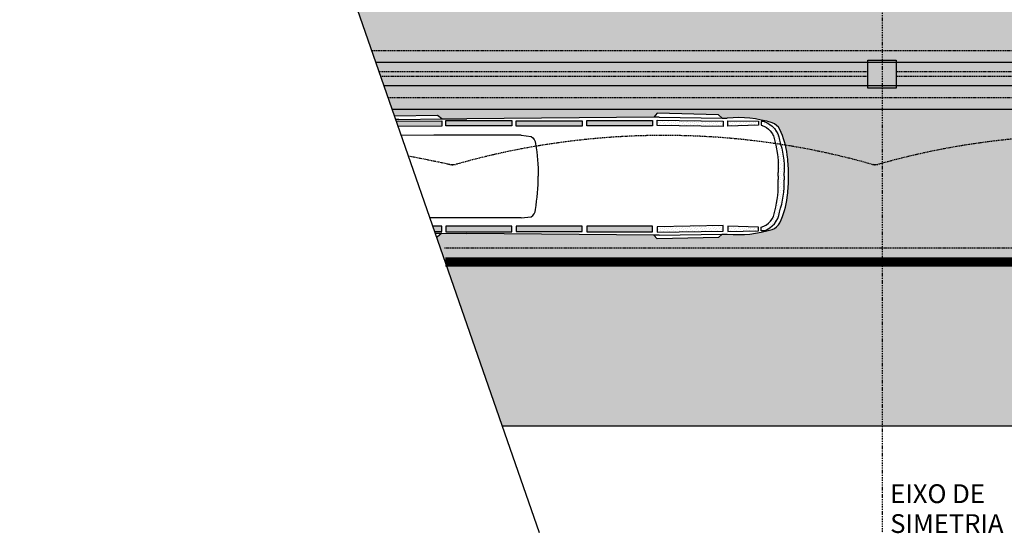
# Model space of a CAD drawing. Units: centimetres. Extents: x -44599 to 75143, y -246 to 117266.
# Drawn here: x 66 to 2164, y 9799 to 10893 of the extents above; entities that cross this region are included whole.
import ezdxf

# ---------------------------------------------------------------- set-up
doc = ezdxf.new("R2010")
doc.units = ezdxf.units.CM
doc.header["$LTSCALE"] = 0.2
for name, pattern in [('DASHDOT', [25.4, 12.7, -6.35, 0, -6.35]), ('DASHED', [19.049999999999997, 12.7, -6.35]), ('Vx2', [38.099999999999994, 25.4, -12.7])]:
    doc.linetypes.add(name, pattern=pattern)
for name, color, linetype in [('01', 1, 'Continuous'), ('04', 2, 'Continuous'), ('05', 3, 'Continuous'), ('cinza', 8, 'Continuous'), ('hatch', 251, 'Continuous'), ('hatch asfalto', 254, 'Continuous'), ('linha corte', 1, 'DASHDOT'), ('projeção 0.5', 6, 'DASHED'), ('projeção 01', 1, 'DASHED'), ('texto', 238, 'Continuous')]:
    doc.layers.add(name, color=color, linetype=linetype)
doc.styles.add('RomanS', font='romans.shx', dxfattribs={"width": 0.75})
pattern_1 = [(45.00000000000001, (-59618.7613237167, -39804.16262380108), (-1.683798022700466, 5.051394068101399), [0, -4.762499999999999])]

# ---------------------------------------------------------------- blocks, each defined once
blk = doc.blocks.new('cobertura')
for p, q in [((4000, -1682.606673406568), (4012, -1682.606673406568)), ((4900, -1682.606673406568), (4912, -1682.606673406568))]:
    blk.add_line(p, q)
for centre, radius, start, end in [((3556.000000000116, -3243.425941967034), 1624.394283759179, 73.91719284916589, 106.0828071508341), ((4455.999999999884, -3243.425941967034), 1624.394283759179, 73.91719284916589, 106.0828071508341), ((5456.000000006752, -4152.606673408452), 2530.494022913516, 100.3642693081713, 102.5533665504354)]:
    blk.add_arc(centre, radius, start, end)

msp = doc.modelspace()

# ---------------------------------------------------------------- hatches: boundary and pattern name
at = {"layer": 'cinza'}
h = msp.add_hatch(dxfattribs=at)
h.set_pattern_fill('DOTS,_O', color=256, scale=3, angle=45)
h.set_pattern_definition(pattern_1)
h.paths.add_polyline_path([(651.4685266036431, 10559.47252220131, -2.589697680692768e-05), (651.4675656103682, 10559.54126083985, 2.589697680692769e-05)], flags=16)
h.paths.add_polyline_path([(1114.513500790639, 10677.90831537459), (973.9476343130118, 10677.9083153746), (973.9476343130118, 10666.38438318176), (1114.489296297259, 10666.38438318176)])
h.paths.add_polyline_path([(1264.714247477026, 10677.43537251169), (1124.148380999366, 10677.43537251169), (1124.148380999366, 10665.91144031885), (1264.690042983624, 10665.91144031885)])
h.paths.add_polyline_path([(1414.914994163373, 10677.86745707849), (1274.349127685735, 10677.8674570785), (1274.349127685742, 10666.34352488566), (1414.890789669997, 10666.34352488566)])
h.paths.add_polyline_path([(1414.890789669986, 10452.60151951667), (1274.349127685735, 10452.60151951668), (1274.349127685735, 10441.07758732383), (1414.914994163377, 10441.07758732383)])
h.paths.add_polyline_path([(1264.690042983621, 10453.03360408348), (1124.148380999366, 10453.03360408349), (1124.148380999381, 10441.50967189065), (1264.714247477019, 10441.50967189066)])
h.paths.add_polyline_path([(1114.489296297248, 10452.56066122056), (973.9476343130045, 10452.56066122056), (973.9476343130118, 10441.03672902773), (1114.513500790647, 10441.03672902772)])
h.paths.add_polyline_path([(950.1962208740842, 10441.51382865487), (946.1759209141128, 10453.07397446553), (965.6428081670638, 10452.90082988481), (965.5645183017004, 10441.3771382133)])
h.paths.add_polyline_path([(872.3991646743634, 10665.21487640364), (868.4036591772092, 10676.70372713475), (965.5645183016932, 10677.56790618902), (965.6428081670638, 10666.04421451752)])
h = msp.add_hatch(dxfattribs=at)
h.set_pattern_fill('DOTS,_O', color=256, scale=3, angle=45)
h.set_pattern_definition(pattern_1)
h.paths.add_polyline_path([(1565.310185950762, 10676.48743774629), (1424.764331395494, 10678.85926951577), (1424.56988284858, 10667.33697794909), (1565.091536356358, 10664.96555459301)])
h.paths.add_polyline_path([(1640.422349446988, 10676.25651829966), (1574.965078081874, 10677.48129922314), (1574.770629534938, 10665.95900765645), (1640.203699852591, 10668.17578768439)])
h.paths.add_polyline_path([(1652.600905292227, 10675.85988040026), (1646.352688212512, 10675.85988040026), (1646.352688212508, 10667.97699557042, -0.2974478322874878), (1675.382520250609, 10633.81667537956, -0.07464949073620825), (1682.42198608167, 10566.95185816158, -0.006598838560892538), (1682.723514921072, 10559.47252220116, -0.006598838560898948), (1682.42198608167, 10551.99318624074, -0.07464949073624245), (1675.382520250594, 10485.12836902274, -0.2974478322871936), (1646.352688212508, 10450.9680488319), (1646.352688212512, 10443.08516400207), (1652.600905292227, 10443.08516400207, 0.2870490665912258), (1684.95107515591, 10482.65345957351, 0.09003375045760695), (1695.222831025862, 10551.90359861858, 0.007789403124548002), (1695.431816316923, 10559.47252220116, 0.007789403124562969), (1695.222831025862, 10567.04144578376, 0.09003375045756791), (1684.951075155917, 10636.2915848288, 0.2870490665913309)])
h.paths.add_polyline_path([(1640.203699852591, 10450.76925671793), (1574.770629534945, 10452.98603674586), (1574.965078081867, 10441.46374517917), (1640.422349446995, 10442.68852610266)])
h.paths.add_polyline_path([(1565.091536356358, 10453.9794898093), (1424.569882848566, 10451.60806645324), (1424.764331395509, 10440.08577488655), (1565.31018595077, 10442.45760665604)])
at = {"layer": 'hatch', "true_color": 0xedefea}
h = msp.add_hatch(color=7, dxfattribs=at)
h.dxf.hatch_style = 1
h.paths.add_polyline_path([(1903.66965421669, 10924.55102381504), (2803.669654216701, 10924.55102381504), (2803.669654216705, 10826.54437956015), (1903.669654216686, 10826.54437956015)])
h.paths.add_polyline_path([(1903.66965421669, 11189.55102381503), (1918.669654216701, 11189.55102381504), (1918.669654216694, 11204.55102381504), (2091.169654216639, 11204.55102381505), (2106.169654216643, 11204.55102381504), (2511.499714200658, 11204.55102381503), (2788.669654216701, 11204.55102381503), (2788.669654216705, 11189.55102381507), (2800.66965421669, 11189.55102381508), (2800.66965421669, 11098.5510238147), (2803.669654216705, 11098.5510238147), (2803.669654216701, 10924.55102381505), (1903.66965421669, 10924.55102381505)])
h.paths.add_polyline_path([(1003.669654216654, 11189.551023815), (1018.66965421665, 11189.551023815), (1018.66965421665, 11204.551023815), (1295.839594232752, 11204.55102381501), (1431.169654216668, 11204.55102381503), (1888.669654216701, 11204.55102381502), (1888.669654216701, 11189.55102381502), (1903.669654216686, 11189.55102381503), (1903.669654216679, 10924.55102381505), (1003.669654216654, 10924.55102381506)])
h.paths.add_polyline_path([(1003.669654216654, 10924.55102381504), (1903.66965421669, 10924.55102381504), (1903.669654216708, 10826.54437956015), (1003.669654216654, 10826.54437956015)])
h.paths.add_polyline_path([(931.4578794373992, 11220.41367633845), (931.4578794373992, 11337.08034300511), (961.4578794373992, 11337.08034300511), (961.4578794373992, 11220.41367633845)], flags=24)
h = msp.add_hatch(color=7, dxfattribs=at)
h.dxf.hatch_style = 1
h.paths.add_polyline_path([(782.209203394279, 10924.55102381505), (1003.669654216643, 10924.55102381505), (1003.669654216654, 10826.54437956015), (816.2932118858553, 10826.54437956015)])
h = msp.add_hatch(color=7, dxfattribs=at)
h.dxf.hatch_style = 1
h.paths.add_polyline_path([(842.3761438779002, 10751.54437956011), (1003.669654216654, 10751.5443795601), (1003.669654216654, 10726.54437956016), (851.0704545418994, 10726.54437956016)])
h.paths.add_polyline_path([(824.9875225498727, 10801.54437956012), (1003.669654216654, 10801.54437956011), (1003.669654216657, 10751.54437956011), (842.3761438778929, 10751.54437956011)])
h.paths.add_polyline_path([(816.2932118858553, 10826.54437956015), (1003.669654216654, 10826.54437956015), (1003.669654216654, 10801.54437956011), (824.9875225498727, 10801.54437956011)])
h = msp.add_hatch(color=7, dxfattribs=at)
h.dxf.hatch_style = 1
h.paths.add_polyline_path([(1003.669654216665, 10776.54437956017), (1903.66965421669, 10776.54437956017), (1903.669654216686, 10726.54437956015), (1003.669654216654, 10726.54437956016)])
h.paths.add_polyline_path([(1003.669654216665, 10826.54437956017), (1903.669654216686, 10826.54437956015), (1903.669654216705, 10776.54437956017), (1003.669654216657, 10776.54437956017)])
h.paths.add_polyline_path([(1903.669654216705, 10776.54437956017), (2803.669654216701, 10776.54437956016), (2803.669654216705, 10726.54437956015), (1903.669654216679, 10726.54437956015)])
h.paths.add_polyline_path([(1903.66965421669, 10826.54437956016), (2803.669654216705, 10826.54437956015), (2803.669654216705, 10776.54437956017), (1903.66965421669, 10776.54437956017)])
h.paths.add_polyline_path([(2803.669654216701, 10776.54437956016), (3903.66965421669, 10776.54437956016), (3903.669654216701, 10726.54437956015), (2803.669654216701, 10726.54437956015)])
h.paths.add_polyline_path([(2803.669654216701, 10826.54437956015), (3903.669654216705, 10826.54437956015), (3903.669654216716, 10776.54437956016), (2803.669654216701, 10776.54437956017)])
at = {"layer": 'hatch'}
h = msp.add_hatch(color=256, dxfattribs=at)
h.dxf.hatch_style = 1
h.paths.add_polyline_path([(1873.669654216686, 10806.54437956009), (1933.669654216694, 10806.5443795601), (1933.669654216694, 10746.54437956008), (1873.669654216694, 10746.54437956009)])
h = msp.add_hatch(color=15, dxfattribs=at)
h.paths.add_polyline_path([(1458.614198516076, 10751.54437956011), (2224.092617628943, 10751.54437956011), (2224.092617628939, 10801.54437956011), (1458.614198516076, 10801.54437956011)])
h.paths.add_polyline_path([(842.3761438778674, 10751.54437956012), (824.9875225498581, 10801.5443795601), (1458.61419851609, 10801.54437956011), (1458.61419851609, 10751.54437956011)])
at = {"layer": 'hatch', "true_color": 0xedefea}
h = msp.add_hatch(color=7, dxfattribs=at)
h.dxf.hatch_style = 1
h.paths.add_polyline_path([(851.0704545418885, 10726.54437956016), (1003.669654216654, 10726.54437956016), (1003.669654216654, 10701.54437956015), (859.7647652059059, 10701.54437956017)])
h = msp.add_hatch(color=7, dxfattribs=at)
h.dxf.hatch_style = 1
h.paths.add_polyline_path([(2803.669654216686, 10726.54437956016), (3903.66965421669, 10726.54437956016), (3903.669654216686, 10701.54437956015), (2803.669654216705, 10701.54437956015)])
h.paths.add_polyline_path([(1903.66965421669, 10726.54437956016), (2803.669654216701, 10726.54437956015), (2803.669654216701, 10701.54437956015), (1903.669654216679, 10701.54437956016)])
h.paths.add_polyline_path([(1003.669654216654, 10726.54437956016), (1903.669654216686, 10726.54437956016), (1903.66965421669, 10701.54437956015), (1003.669654216654, 10701.54437956015)])
at = {"layer": 'hatch asfalto'}
h = msp.add_hatch(color=256, dxfattribs=at)
h.dxf.hatch_style = 1
h.paths.add_polyline_path([(954.104505437881, 10430.27577679883), (956.6552551322275, 10430.23249581823), (965.4575646356498, 10437.7120615994), (1003.669654216657, 10437.35355224358), (1003.669654216665, 10287.75398670469)])
h.paths.add_polyline_path([(859.764765205895, 10701.54437956015), (1003.669654216654, 10701.54437956015), (1003.669654216654, 10681.59149215875), (965.4575646356243, 10681.23298280291), (956.6552551322275, 10688.7125485841), (864.7695382932106, 10687.15343679105)])
h = msp.add_hatch(color=256, dxfattribs=at)
h.dxf.hatch_style = 1
h.paths.add_polyline_path([(1686.005585727835, 10658.37797025618, 0.0004689900822849758), (1685.842614732141, 10658.74298134145, 0.2030696218660659), (1669.655859776834, 10672.91384777597, 0.07634711796410883), (1596.606767882182, 10684.1313836927, 0.02321831012766481), (1574.036523133891, 10683.08334868151), (1562.821308537485, 10683.23423317737), (1555.103935598148, 10690.16819377929), (1424.53971156829, 10693.34244019832), (1417.377202700034, 10684.95137362987), (1018.92899720051, 10681.73465672483), (1003.669654216657, 10681.59149215875), (1003.669654216657, 10701.54437956015), (1903.669654216686, 10701.54437956015), (1903.66965421669, 10554.55102381503), (1704.373382318005, 10554.55102381503, 0.001531853101929711), (1704.355381738755, 10557.29526831881), (1704.342398452096, 10559.47252220002), (1704.355381738773, 10561.64977608453, 0.001829965049401833), (1704.374930769827, 10564.92808340847), (1704.387914999661, 10567.10549545801, 0.05579114307992409), (1700.128872764679, 10614.31946542298, 0.06930519398847258)])
h = msp.add_hatch(color=256, dxfattribs=at)
h.dxf.hatch_style = 1
h.paths.add_polyline_path([(1903.669654216679, 10701.54437956015), (2803.66965421669, 10701.54437956015), (2803.669654216705, 10026.54437956015), (1903.669654216705, 10026.54437956015)])
h = msp.add_hatch(color=256, dxfattribs=at)
h.dxf.hatch_style = 1
h.paths.add_polyline_path([(1003.669654216636, 10436.50302965844), (1417.337138275809, 10433.99399421704), (1417.377202700041, 10433.99367077247), (1424.53971156829, 10425.602604204), (1555.103935598148, 10428.77685062303), (1562.821510139245, 10435.71099236153), (1574.034848636373, 10435.86185161714, 0.02322003816187203), (1596.606767754845, 10434.81366070962, 0.0763471180950992), (1669.655859776281, 10446.03119662616, 0.2030696218702523), (1685.842614732053, 10460.2020630607, 0.08455514674671694), (1701.530584234253, 10514.28873243502, 0.04097746244280764), (1704.387914999661, 10551.83954894431), (1704.374930769834, 10554.0169609909, 0.0002981111140215218), (1704.373382318005, 10554.55102381503), (1903.669654216679, 10554.55102381503), (1903.669654216679, 10026.54437956016), (1094.51115313423, 10026.54437956014), (1003.669654216654, 10287.75398670473)])

# ---------------------------------------------------------------- linework, layer by layer
at = {"layer": '01'}
for p, q in [((5873.669654216686, 10801.54437956009), (824.9875225498581, 10801.54437956011)), ((5873.669654216686, 10751.54437956009), (842.376143877882, 10751.54437956011))]:
    msp.add_line(p, q, dxfattribs=at)
msp.add_lwpolyline([(1173.507023721791, 9799.39620864605), (665.5861627647064, 11259.89400020623), (968.273044376805, 11387.47823961212), (267.7157957084528, 11309.42764733675), (600.9182801489187, 11437.34249801603), (66.04595907304429, 12984.84784135254)], dxfattribs=at)
at = {"layer": '04'}
msp.add_line((7033.669654216767, 10701.54437956012), (859.7647652059059, 10701.54437956016), dxfattribs=at)
at = {"layer": '05'}
msp.add_line((6977.087503339633, 10026.54437956013), (1094.511153134223, 10026.54437956015), dxfattribs=at)
msp.add_lwpolyline([(1933.669654216697, 10746.54437956009), (1873.669654216701, 10746.54437956009), (1873.669654216701, 10806.54437956009), (1933.669654216697, 10806.54437956009)], close=True, dxfattribs=at)
at = {"layer": 'cinza'}
for p, q in [((956.6552551322129, 10688.7125485841), (864.7695382931888, 10687.15343679106)), ((873.811821518746, 10680.37315397154), (867.2001274540926, 10680.16441473161)), ((873.811821518746, 10680.37315397154), (965.4575646356388, 10681.23298280291)), ((965.4575646356388, 10681.23298280291), (956.6552551322129, 10688.7125485841)), ((965.4575646356388, 10681.23298280291), (1018.928997200146, 10681.73465672481)), ((1417.377202700056, 10684.95137362987), (1018.928997200146, 10681.73465672481)), ((1424.539711568283, 10693.34244019832), (1417.377202700056, 10684.95137362987)), ((1428.499280997828, 10685.04116341129), (1417.377202700056, 10684.95137362987)), ((1555.103935598152, 10690.16819377929), (1424.539711568283, 10693.34244019832)), ((1428.499280997828, 10685.04116341129), (1562.821510139231, 10683.23405204079)), ((1562.821510139231, 10683.23405204079), (1555.103935598152, 10690.16819377929)), ((1562.821510139231, 10683.23405204079), (1574.034848636427, 10683.08319278518)), ((951.4727404817895, 10437.84326851203), (965.4575646356388, 10437.7120615994)), ((956.6552551322129, 10430.23249581823), (954.1045054378592, 10430.27577679884)), ((965.4575646356388, 10437.7120615994), (956.6552551322129, 10430.23249581823)), ((965.4575646356388, 10437.7120615994), (1018.928997200146, 10437.21038767752)), ((1417.377202700056, 10433.99367077246), (1018.928997200146, 10437.21038767752)), ((1424.539711568283, 10425.602604204), (1417.377202700056, 10433.99367077246)), ((1428.499280997828, 10433.90388099103), (1417.377202700056, 10433.99367077246)), ((1555.103935598152, 10428.77685062303), (1424.539711568283, 10425.602604204)), ((1428.499280997828, 10433.90388099103), (1562.821510139231, 10435.71099236154)), ((1562.821510139231, 10435.71099236154), (1555.103935598152, 10428.77685062303)), ((1562.821510139231, 10435.71099236154), (1574.034848636427, 10435.86185161714))]:
    msp.add_line(p, q, dxfattribs=at)
for points in [[(868.4036591772237, 10676.70372713474), (965.5645183017004, 10677.56790618902), (965.6428081670565, 10666.04421451752), (872.3991646743707, 10665.21487640362)], [(1134.447333061362, 10646.38438318176), (948.5217523585416, 10646.38438318176), (879.1948045084064, 10645.67439729997)], [(1134.447333061362, 10470.29933193423), (948.5217523585416, 10470.29933193423), (940.1556198937142, 10470.38501053569)], [(950.196220874077, 10441.51382865488), (965.5645183017004, 10441.37713821331), (965.6428081670565, 10452.9008298848), (946.1759209141128, 10453.07397446553)]]:
    msp.add_lwpolyline(points, dxfattribs=at)
for points in [[(1114.489296297259, 10666.38438318176), (973.9476343130045, 10666.38438318176), (973.9476343130045, 10677.9083153746), (1114.513500790647, 10677.9083153746)], [(1264.690042983621, 10665.91144031885), (1124.148380999366, 10665.91144031885), (1124.148380999366, 10677.43537251169), (1264.714247477012, 10677.43537251169)], [(1414.890789669986, 10666.34352488565), (1274.349127685735, 10666.34352488565), (1274.349127685735, 10677.86745707849), (1414.914994163377, 10677.86745707849)], [(1565.091536356358, 10664.96555459302), (1424.569882848573, 10667.33697794909), (1424.764331395501, 10678.85926951577), (1565.310185950755, 10676.48743774629)], [(1640.203699852591, 10668.1757876844), (1574.770629534938, 10665.95900765645), (1574.965078081867, 10677.48129922314), (1640.422349446995, 10676.25651829966)], [(1114.489296297259, 10452.56066122056), (973.9476343130045, 10452.56066122056), (973.9476343130045, 10441.03672902772), (1114.513500790647, 10441.03672902772)], [(1264.690042983621, 10453.03360408348), (1124.148380999366, 10453.03360408348), (1124.148380999366, 10441.50967189064), (1264.714247477012, 10441.50967189064)], [(1414.890789669986, 10452.60151951667), (1274.349127685735, 10452.60151951667), (1274.349127685735, 10441.07758732384), (1414.914994163377, 10441.07758732384)], [(1565.091536356358, 10453.97948980931), (1424.569882848573, 10451.60806645324), (1424.764331395501, 10440.08577488655), (1565.310185950755, 10442.45760665604)], [(1640.203699852591, 10450.76925671793), (1574.770629534938, 10452.98603674587), (1574.965078081867, 10441.46374517918), (1640.422349446995, 10442.68852610267)]]:
    msp.add_lwpolyline(points, close=True, dxfattribs=at)
for points in [[(1652.600905292227, 10675.85988040026), (1646.352688212508, 10675.85988040026), (1646.352688212508, 10667.97699557042, -0.2974478322874878), (1675.382520250609, 10633.81667537956, -0.07464949073620013), (1682.42198608167, 10566.95185816159, -0.9925846928542353)], [(1652.600905292227, 10675.85988040026, -0.2870490665912258), (1684.95107515591, 10636.29158482882, -0.09003375045761494), (1695.222831025854, 10567.04144578374, -1.028788662178407)], [(1134.447333061362, 10646.38438318176), (1134.447333061362, 10646.38438318176), (1155.947005582504, 10643.7610504187, -0.2997092141667569), (1165.004224806322, 10628.51978555597, -0.05202860967856562), (1170.975062701375, 10559.34862299198, -0.05508076103360851)], [(1134.447333061362, 10470.29933193423), (1134.447333061362, 10470.29933193423), (1155.947005582504, 10472.92266469729, 0.2997092141667569), (1165.004224806322, 10488.16392956002, 0.04536660004383073), (1170.975062701375, 10559.34862299198, 0.05508076103360851)], [(1682.723514921072, 10559.47252220116, 0.006598838560898948), (1682.42198608167, 10566.95185816159, 0.9282530295290673)], [(1682.723514921072, 10559.47252220116, -0.006598838560898948), (1682.42198608167, 10551.99318624074, -0.9282530295290673)], [(1695.431816316923, 10559.47252220116, 0.007789403124540726), (1695.222831025854, 10567.04144578374, 0.966191434532206)], [(1695.431816316923, 10559.47252220116, -0.007789403124540726), (1695.222831025854, 10551.90359861859, -0.966191434532206)], [(1652.600905292227, 10443.08516400207), (1646.352688212508, 10443.08516400207), (1646.352688212508, 10450.9680488319, 0.2974478322874878), (1675.382520250609, 10485.12836902277, 0.07464949073620013), (1682.42198608167, 10551.99318624074, 0.9925846928542353)], [(1652.600905292227, 10443.08516400207, 0.2870490665912258), (1684.95107515591, 10482.65345957351, 0.09003375045761494), (1695.222831025854, 10551.90359861859, 1.028788662178407)]]:
    msp.add_lwpolyline(points, format="xyb", dxfattribs=at)
for centre, radius, start, end in [((1596.600136710837, 10440.71633285281), 243.4150509302091, 72.53796878663273, 95.31912379787275), ((1661.009570482343, 10646.72258128996), 27.57737471528823, 25.84124275973645, 71.7570192214996), ((1534.90129656994, 10585.64743155912), 167.6968618104521, 6.508616407248927, 25.84124275973645), ((1400.627573367088, 10562.87677795487), 303.7765137210279, 0.7976110083805829, 7.905162092937696), ((1256.501910628092, 10565.95960446795), 447.8742080166875, 359.1700896684686, 0.1465920294371381), ((1256.501910628092, 10552.98543993437), 447.8742080166875, 359.8534079705628, 0.8299103315314148), ((1400.627573367088, 10556.06826644746), 303.7765137210279, 352.0948379070624, 359.2023889916194), ((1534.90129656994, 10533.2976128432), 167.6968618104521, 334.1587572402635, 353.4913835927511), ((1661.009570482343, 10472.22246311236), 27.57737471528823, 288.2429807785004, 334.1587572402635), ((1596.600136710837, 10678.22871154951), 243.4150509302091, 264.6808762021273, 287.4620312133673)]:
    msp.add_arc(centre, radius, start, end, dxfattribs=at)
at = {"layer": 'hatch', "color": 7, "linetype": 'Vx2', "true_color": 0xedefea, "const_width": 20}
msp.add_lwpolyline([(6903.669654216701, 10376.54437956011), (972.7908038380774, 10376.54437956011)], dxfattribs=at)
at = {"layer": 'linha corte'}
msp.add_line((1903.669654216686, 12984.84784135254), (1903.669654216681, 9799.396208646052), dxfattribs=at)
at = {"layer": 'projeção 01'}
for p, q in [((6923.284896487403, 10826.54437956015), (816.2932118858553, 10826.54437956015)), ((1873.669654216701, 10781.54437956007), (831.9429710811019, 10781.54437956007)), ((1873.669654216701, 10771.54437956007), (835.4206953467037, 10771.54437956007)), ((3873.669654216697, 10781.54437956007), (1933.669654216697, 10781.54437956007)), ((3873.669654216697, 10771.54437956007), (1933.669654216697, 10771.54437956007)), ((6923.284896487403, 10726.54437956016), (851.0704545418957, 10726.54437956016)), ((971.0519417052528, 10406.54437956017), (6903.669654216701, 10406.54437956017))]:
    msp.add_line(p, q, dxfattribs=at)

# ---------------------------------------------------------------- block references
at = {"layer": 'projeção 0.5', "xscale": -1}
msp.add_blockref('cobertura', (5894.975343548449, 12265.85436051813), dxfattribs=at)

# ---------------------------------------------------------------- texts
at = {"layer": 'texto', "style": 'RomanS'}
for s, p in [('EIXO DE', (1921.156388301786, 9863.061847361969)), ('SIMETRIA', (1921.156388301786, 9799.396208646052))]:
    msp.add_text(s, height=40, dxfattribs=at).set_placement(p)

doc.saveas('drawing.dxf')
